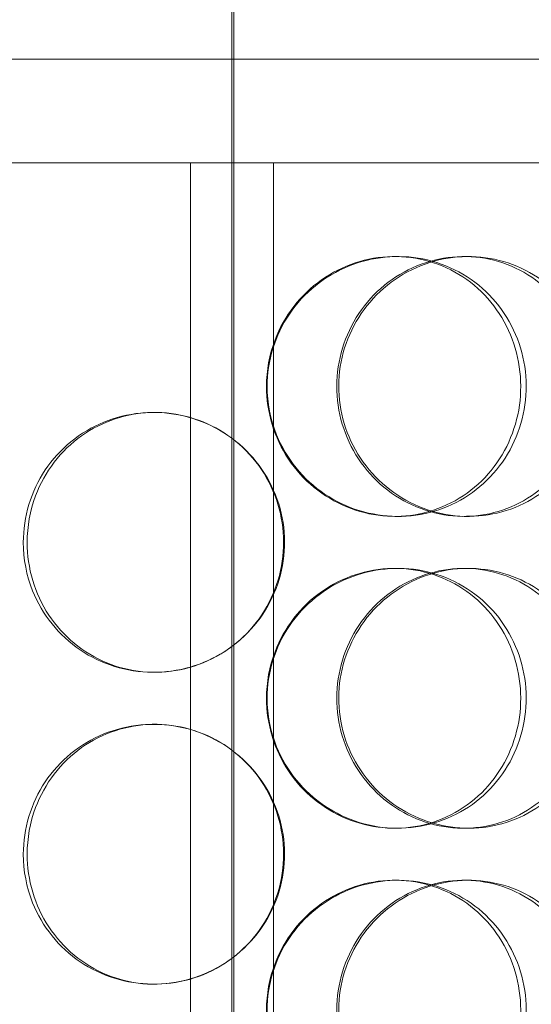
# Model space of a CAD drawing. Units: millimetres. Extents: x 249097 to 267924, y 156335 to 175609.
# Drawn here: x 258719 to 258818, y 172765 to 172955 of the extents above; entities that cross this region are included whole.
import ezdxf

# ---------------------------------------------------------------- set-up
doc = ezdxf.new("R2010")
doc.units = ezdxf.units.MM
doc.linetypes.add('DASHED', pattern=[0])
doc.layers.add('Hidden (ISO)', color=1, linetype='DASHED', lineweight=18, true_color=0xff0000)

msp = doc.modelspace()

# ---------------------------------------------------------------- linework, layer by layer
at = {"layer": 'Hidden (ISO)', "ltscale": 13.217279}
for p, q in [((258760.62, 173089.13), (258760.62, 171039.13)), ((258760.62, 171039.13), (258760.62, 173089.13))]:
    msp.add_line(p, q, dxfattribs=at)
at = {"layer": 'Hidden (ISO)', "ltscale": 12.823606}
msp.add_line((258760.25, 173028.07), (258760.25, 171039.13), dxfattribs=at)
at = {"layer": 'Hidden (ISO)', "ltscale": 12.031631}
msp.add_line((258958.25, 172947.13), (258562.25, 172947.13), dxfattribs=at)
at = {"layer": 'Hidden (ISO)', "ltscale": 7.312236}
for p, q in [((258752.6, 172927.13), (258592.72, 172927.13)), ((258927.77, 172927.13), (258767.89, 172927.13))]:
    msp.add_line(p, q, dxfattribs=at)
at = {"layer": 'Hidden (ISO)', "ltscale": 13.054485}
for p, q in [((258752.25, 171982.25), (258752.25, 172927.13)), ((258768.25, 171982.25), (258768.25, 172927.13))]:
    msp.add_line(p, q, dxfattribs=at)
at = {"layer": 'Hidden (ISO)', "ltscale": 0.775045}
msp.add_line((258767.89, 172927.13), (258752.6, 172927.13), dxfattribs=at)
at = {"layer": 'Hidden (ISO)', "ltscale": 0.152202}
for p, q in [((258791.57, 172909.13), (258792.16, 172909.13)), ((258804.91, 172909.13), (258805.75, 172909.13)), ((258745.14, 172879.13), (258745.41, 172879.13)), ((258792.16, 172859.13), (258791.57, 172859.13)), ((258805.75, 172859.13), (258804.91, 172859.13)), ((258791.57, 172849.13), (258792.16, 172849.13)), ((258804.91, 172849.13), (258805.75, 172849.13)), ((258745.41, 172829.13), (258745.14, 172829.13)), ((258745.14, 172819.13), (258745.41, 172819.13)), ((258792.16, 172799.13), (258791.57, 172799.13)), ((258805.75, 172799.13), (258804.91, 172799.13)), ((258791.57, 172789.13), (258792.16, 172789.13)), ((258804.91, 172789.13), (258805.75, 172789.13)), ((258745.41, 172769.13), (258745.14, 172769.13))]:
    msp.add_line(p, q, dxfattribs=at)
at = {"layer": 'Hidden (ISO)', "ltscale": 5.955276}
for points in [[(258766.89, 172884.13), (258766.89, 172879.19), (258768.39, 172874.25), (258771.13, 172870.15), (258773.86, 172866.06), (258777.82, 172862.82), (258782.33, 172860.96), (258786.77, 172859.14), (258791.72, 172858.66), (258796.38, 172859.62), (258801.15, 172860.59), (258805.59, 172863.07), (258808.95, 172866.62), (258812.3, 172870.15), (258814.57, 172874.73), (258815.43, 172879.6), (258816.29, 172884.45), (258815.73, 172889.56), (258813.85, 172894.08), (258811.96, 172898.63), (258808.73, 172902.56), (258804.67, 172905.22), (258800.67, 172907.85), (258795.89, 172909.22), (258791.09, 172909.13), (258786.28, 172909.03), (258781.48, 172907.45), (258777.5, 172904.64), (258773.47, 172901.81), (258770.31, 172897.73), (258768.54, 172893.1), (258767.46, 172890.24), (258766.89, 172887.19), (258766.89, 172884.13)], [(258828.79, 172884.13), (258828.79, 172879.19), (258827.38, 172874.25), (258824.77, 172870.15), (258822.16, 172866.06), (258818.36, 172862.82), (258813.98, 172860.96), (258809.66, 172859.14), (258804.78, 172858.66), (258800.14, 172859.62), (258795.39, 172860.59), (258790.9, 172863.07), (258787.47, 172866.62), (258784.07, 172870.15), (258781.72, 172874.73), (258780.83, 172879.6), (258779.95, 172884.45), (258780.53, 172889.56), (258782.46, 172894.08), (258784.41, 172898.63), (258787.72, 172902.56), (258791.81, 172905.22), (258795.86, 172907.85), (258800.65, 172909.22), (258805.39, 172909.13), (258810.14, 172909.03), (258814.82, 172907.45), (258818.66, 172904.64), (258822.54, 172901.81), (258825.55, 172897.73), (258827.23, 172893.1), (258828.26, 172890.24), (258828.79, 172887.19), (258828.79, 172884.13)], [(258720.84, 172854.13), (258720.84, 172849.19), (258722.3, 172844.25), (258725.01, 172840.15), (258727.71, 172836.06), (258731.63, 172832.82), (258736.14, 172830.96), (258740.57, 172829.14), (258745.55, 172828.66), (258750.27, 172829.62), (258755.11, 172830.59), (258759.64, 172833.07), (258763.1, 172836.62), (258766.54, 172840.15), (258768.89, 172844.73), (258769.78, 172849.6), (258770.67, 172854.45), (258770.09, 172859.56), (258768.14, 172864.08), (258766.19, 172868.63), (258762.86, 172872.56), (258758.72, 172875.22), (258754.63, 172877.85), (258749.76, 172879.22), (258744.92, 172879.13), (258740.07, 172879.03), (258735.28, 172877.45), (258731.32, 172874.64), (258727.32, 172871.81), (258724.2, 172867.73), (258722.46, 172863.1), (258721.39, 172860.24), (258720.84, 172857.19), (258720.84, 172854.13)], [(258766.89, 172824.13), (258766.89, 172819.19), (258768.39, 172814.25), (258771.13, 172810.15), (258773.86, 172806.06), (258777.82, 172802.82), (258782.33, 172800.96), (258786.77, 172799.14), (258791.72, 172798.66), (258796.38, 172799.62), (258801.15, 172800.59), (258805.59, 172803.07), (258808.95, 172806.62), (258812.3, 172810.15), (258814.57, 172814.73), (258815.43, 172819.6), (258816.29, 172824.45), (258815.73, 172829.56), (258813.85, 172834.08), (258811.96, 172838.63), (258808.73, 172842.56), (258804.67, 172845.22), (258800.67, 172847.85), (258795.89, 172849.22), (258791.09, 172849.13), (258786.28, 172849.03), (258781.48, 172847.45), (258777.5, 172844.64), (258773.47, 172841.81), (258770.31, 172837.73), (258768.54, 172833.1), (258767.46, 172830.24), (258766.89, 172827.19), (258766.89, 172824.13)], [(258828.79, 172824.13), (258828.79, 172819.19), (258827.38, 172814.25), (258824.77, 172810.15), (258822.16, 172806.06), (258818.36, 172802.82), (258813.98, 172800.96), (258809.66, 172799.14), (258804.78, 172798.66), (258800.14, 172799.62), (258795.39, 172800.59), (258790.9, 172803.07), (258787.47, 172806.62), (258784.07, 172810.15), (258781.72, 172814.73), (258780.83, 172819.6), (258779.95, 172824.45), (258780.53, 172829.56), (258782.46, 172834.08), (258784.41, 172838.63), (258787.72, 172842.56), (258791.81, 172845.22), (258795.86, 172847.85), (258800.65, 172849.22), (258805.39, 172849.13), (258810.14, 172849.03), (258814.82, 172847.45), (258818.66, 172844.64), (258822.54, 172841.81), (258825.55, 172837.73), (258827.23, 172833.1), (258828.26, 172830.24), (258828.79, 172827.19), (258828.79, 172824.13)], [(258720.84, 172794.13), (258720.84, 172789.19), (258722.3, 172784.25), (258725.01, 172780.15), (258727.71, 172776.06), (258731.63, 172772.82), (258736.14, 172770.96), (258740.57, 172769.14), (258745.55, 172768.66), (258750.27, 172769.62), (258755.11, 172770.59), (258759.64, 172773.07), (258763.1, 172776.62), (258766.54, 172780.15), (258768.89, 172784.73), (258769.78, 172789.6), (258770.67, 172794.45), (258770.09, 172799.56), (258768.14, 172804.08), (258766.19, 172808.63), (258762.86, 172812.56), (258758.72, 172815.22), (258754.63, 172817.85), (258749.76, 172819.22), (258744.92, 172819.13), (258740.07, 172819.03), (258735.28, 172817.45), (258731.32, 172814.64), (258727.32, 172811.81), (258724.2, 172807.73), (258722.46, 172803.1), (258721.39, 172800.24), (258720.84, 172797.19), (258720.84, 172794.13)], [(258766.89, 172764.13), (258766.89, 172759.19), (258768.39, 172754.25), (258771.13, 172750.15), (258773.86, 172746.06), (258777.82, 172742.82), (258782.33, 172740.96), (258786.77, 172739.14), (258791.72, 172738.66), (258796.38, 172739.62), (258801.15, 172740.59), (258805.59, 172743.07), (258808.95, 172746.62), (258812.3, 172750.15), (258814.57, 172754.73), (258815.43, 172759.6), (258816.29, 172764.45), (258815.73, 172769.56), (258813.85, 172774.08), (258811.96, 172778.63), (258808.73, 172782.56), (258804.67, 172785.22), (258800.67, 172787.85), (258795.89, 172789.22), (258791.09, 172789.13), (258786.28, 172789.03), (258781.48, 172787.45), (258777.5, 172784.64), (258773.47, 172781.81), (258770.31, 172777.73), (258768.54, 172773.1), (258767.46, 172770.24), (258766.89, 172767.19), (258766.89, 172764.13)], [(258828.79, 172764.13), (258828.79, 172759.19), (258827.38, 172754.25), (258824.77, 172750.15), (258822.16, 172746.06), (258818.36, 172742.82), (258813.98, 172740.96), (258809.66, 172739.14), (258804.78, 172738.66), (258800.14, 172739.62), (258795.39, 172740.59), (258790.9, 172743.07), (258787.47, 172746.62), (258784.07, 172750.15), (258781.72, 172754.73), (258780.83, 172759.6), (258779.95, 172764.45), (258780.53, 172769.56), (258782.46, 172774.08), (258784.41, 172778.63), (258787.72, 172782.56), (258791.81, 172785.22), (258795.86, 172787.85), (258800.65, 172789.22), (258805.39, 172789.13), (258810.14, 172789.03), (258814.82, 172787.45), (258818.66, 172784.64), (258822.54, 172781.81), (258825.55, 172777.73), (258827.23, 172773.1), (258828.26, 172770.24), (258828.79, 172767.19), (258828.79, 172764.13)]]:
    msp.add_open_spline(points, degree=3, knots=[-3.141593, -3.141593, -3.141593, -3.141593, -2.548374, -2.548374, -2.548374, -1.9561, -1.9561, -1.9561, -1.373298, -1.373298, -1.373298, -0.775825, -0.775825, -0.775825, -0.18228, -0.18228, -0.18228, 0.409527, 0.409527, 0.409527, 1.003875, 1.003875, 1.003875, 1.590619, 1.590619, 1.590619, 2.179212, 2.179212, 2.179212, 2.774697, 2.774697, 2.774697, 3.141593, 3.141593, 3.141593, 3.141593], dxfattribs=at)
at = {"layer": 'Hidden (ISO)', "ltscale": 6.011123}
for points in [[(258767.02, 172884.13), (258767.02, 172889.05), (258768.53, 172893.97), (258771.3, 172898.06), (258774.07, 172902.15), (258778.08, 172905.4), (258782.67, 172907.27), (258787.18, 172909.1), (258792.22, 172909.6), (258796.96, 172908.66), (258801.82, 172907.71), (258806.34, 172905.26), (258809.78, 172901.73), (258813.19, 172898.23), (258815.53, 172893.69), (258816.44, 172888.85), (258817.34, 172884.03), (258816.82, 172878.94), (258814.96, 172874.42), (258813.08, 172869.86), (258809.84, 172865.91), (258805.76, 172863.2), (258801.72, 172860.53), (258796.86, 172859.09), (258791.97, 172859.13), (258787.08, 172859.17), (258782.18, 172860.68), (258778.09, 172863.43), (258773.97, 172866.21), (258770.7, 172870.22), (258768.84, 172874.81), (258767.64, 172877.77), (258767.02, 172880.95), (258767.02, 172884.13)], [(258830.08, 172884.13), (258830.08, 172889.05), (258828.66, 172893.97), (258826.02, 172898.06), (258823.37, 172902.15), (258819.52, 172905.4), (258815.06, 172907.27), (258810.67, 172909.1), (258805.71, 172909.6), (258800.99, 172908.66), (258796.15, 172907.71), (258791.58, 172905.26), (258788.08, 172901.73), (258784.6, 172898.23), (258782.19, 172893.69), (258781.25, 172888.85), (258780.32, 172884.03), (258780.86, 172878.94), (258782.78, 172874.42), (258784.71, 172869.86), (258788.03, 172865.91), (258792.16, 172863.2), (258796.25, 172860.53), (258801.11, 172859.09), (258805.94, 172859.13), (258810.78, 172859.17), (258815.55, 172860.68), (258819.5, 172863.43), (258823.47, 172866.21), (258826.59, 172870.22), (258828.36, 172874.81), (258829.5, 172877.77), (258830.08, 172880.95), (258830.08, 172884.13)], [(258720.1, 172854.13), (258720.1, 172859.05), (258721.58, 172863.97), (258724.31, 172868.06), (258727.05, 172872.15), (258731.03, 172875.4), (258735.6, 172877.27), (258740.11, 172879.1), (258745.18, 172879.6), (258749.99, 172878.66), (258754.91, 172877.71), (258759.53, 172875.26), (258763.06, 172871.73), (258766.57, 172868.23), (258768.99, 172863.69), (258769.93, 172858.85), (258770.86, 172854.03), (258770.32, 172848.94), (258768.4, 172844.42), (258766.46, 172839.86), (258763.12, 172835.91), (258758.94, 172833.2), (258754.81, 172830.53), (258749.87, 172829.09), (258744.94, 172829.13), (258740.01, 172829.17), (258735.11, 172830.68), (258731.05, 172833.43), (258726.95, 172836.21), (258723.72, 172840.22), (258721.89, 172844.81), (258720.71, 172847.77), (258720.1, 172850.95), (258720.1, 172854.13)], [(258767.02, 172824.13), (258767.02, 172829.05), (258768.53, 172833.97), (258771.3, 172838.06), (258774.07, 172842.15), (258778.08, 172845.4), (258782.67, 172847.27), (258787.18, 172849.1), (258792.22, 172849.6), (258796.96, 172848.66), (258801.82, 172847.71), (258806.34, 172845.26), (258809.78, 172841.73), (258813.19, 172838.23), (258815.53, 172833.69), (258816.44, 172828.85), (258817.34, 172824.03), (258816.82, 172818.94), (258814.96, 172814.42), (258813.08, 172809.86), (258809.84, 172805.91), (258805.76, 172803.2), (258801.72, 172800.53), (258796.86, 172799.09), (258791.97, 172799.13), (258787.08, 172799.17), (258782.18, 172800.68), (258778.09, 172803.43), (258773.97, 172806.21), (258770.7, 172810.22), (258768.84, 172814.81), (258767.64, 172817.77), (258767.02, 172820.95), (258767.02, 172824.13)], [(258830.08, 172824.13), (258830.08, 172829.05), (258828.66, 172833.97), (258826.02, 172838.06), (258823.37, 172842.15), (258819.52, 172845.4), (258815.06, 172847.27), (258810.67, 172849.1), (258805.71, 172849.6), (258800.99, 172848.66), (258796.15, 172847.71), (258791.58, 172845.26), (258788.08, 172841.73), (258784.6, 172838.23), (258782.19, 172833.69), (258781.25, 172828.85), (258780.32, 172824.03), (258780.86, 172818.94), (258782.78, 172814.42), (258784.71, 172809.86), (258788.03, 172805.91), (258792.16, 172803.2), (258796.25, 172800.53), (258801.11, 172799.09), (258805.94, 172799.13), (258810.78, 172799.17), (258815.55, 172800.68), (258819.5, 172803.43), (258823.47, 172806.21), (258826.59, 172810.22), (258828.36, 172814.81), (258829.5, 172817.77), (258830.08, 172820.95), (258830.08, 172824.13)], [(258720.1, 172794.13), (258720.1, 172799.05), (258721.58, 172803.97), (258724.31, 172808.06), (258727.05, 172812.15), (258731.03, 172815.4), (258735.6, 172817.27), (258740.11, 172819.1), (258745.18, 172819.6), (258749.99, 172818.66), (258754.91, 172817.71), (258759.53, 172815.26), (258763.06, 172811.73), (258766.57, 172808.23), (258768.99, 172803.69), (258769.93, 172798.85), (258770.86, 172794.03), (258770.32, 172788.94), (258768.4, 172784.42), (258766.46, 172779.86), (258763.12, 172775.91), (258758.94, 172773.2), (258754.81, 172770.53), (258749.87, 172769.09), (258744.94, 172769.13), (258740.01, 172769.17), (258735.11, 172770.68), (258731.05, 172773.43), (258726.95, 172776.21), (258723.72, 172780.22), (258721.89, 172784.81), (258720.71, 172787.77), (258720.1, 172790.95), (258720.1, 172794.13)], [(258767.02, 172764.13), (258767.02, 172769.05), (258768.53, 172773.97), (258771.3, 172778.06), (258774.07, 172782.15), (258778.08, 172785.4), (258782.67, 172787.27), (258787.18, 172789.1), (258792.22, 172789.6), (258796.96, 172788.66), (258801.82, 172787.71), (258806.34, 172785.26), (258809.78, 172781.73), (258813.19, 172778.23), (258815.53, 172773.69), (258816.44, 172768.85), (258817.34, 172764.03), (258816.82, 172758.94), (258814.96, 172754.42), (258813.08, 172749.86), (258809.84, 172745.91), (258805.76, 172743.2), (258801.72, 172740.53), (258796.86, 172739.09), (258791.97, 172739.13), (258787.08, 172739.17), (258782.18, 172740.68), (258778.09, 172743.43), (258773.97, 172746.21), (258770.7, 172750.22), (258768.84, 172754.81), (258767.64, 172757.77), (258767.02, 172760.95), (258767.02, 172764.13)], [(258830.08, 172764.13), (258830.08, 172769.05), (258828.66, 172773.97), (258826.02, 172778.06), (258823.37, 172782.15), (258819.52, 172785.4), (258815.06, 172787.27), (258810.67, 172789.1), (258805.71, 172789.6), (258800.99, 172788.66), (258796.15, 172787.71), (258791.58, 172785.26), (258788.08, 172781.73), (258784.6, 172778.23), (258782.19, 172773.69), (258781.25, 172768.85), (258780.32, 172764.03), (258780.86, 172758.94), (258782.78, 172754.42), (258784.71, 172749.86), (258788.03, 172745.91), (258792.16, 172743.2), (258796.25, 172740.53), (258801.11, 172739.09), (258805.94, 172739.13), (258810.78, 172739.17), (258815.55, 172740.68), (258819.5, 172743.43), (258823.47, 172746.21), (258826.59, 172750.22), (258828.36, 172754.81), (258829.5, 172757.77), (258830.08, 172760.95), (258830.08, 172764.13)]]:
    msp.add_open_spline(points, degree=3, knots=[-3.141593, -3.141593, -3.141593, -3.141593, -2.550756, -2.550756, -2.550756, -1.9595, -1.9595, -1.9595, -1.37715, -1.37715, -1.37715, -0.781065, -0.781065, -0.781065, -0.190012, -0.190012, -0.190012, 0.399119, 0.399119, 0.399119, 0.991975, 0.991975, 0.991975, 1.578384, 1.578384, 1.578384, 2.166167, 2.166167, 2.166167, 2.759628, 2.759628, 2.759628, 3.141593, 3.141593, 3.141593, 3.141593], dxfattribs=at)

doc.saveas('drawing.dxf')
